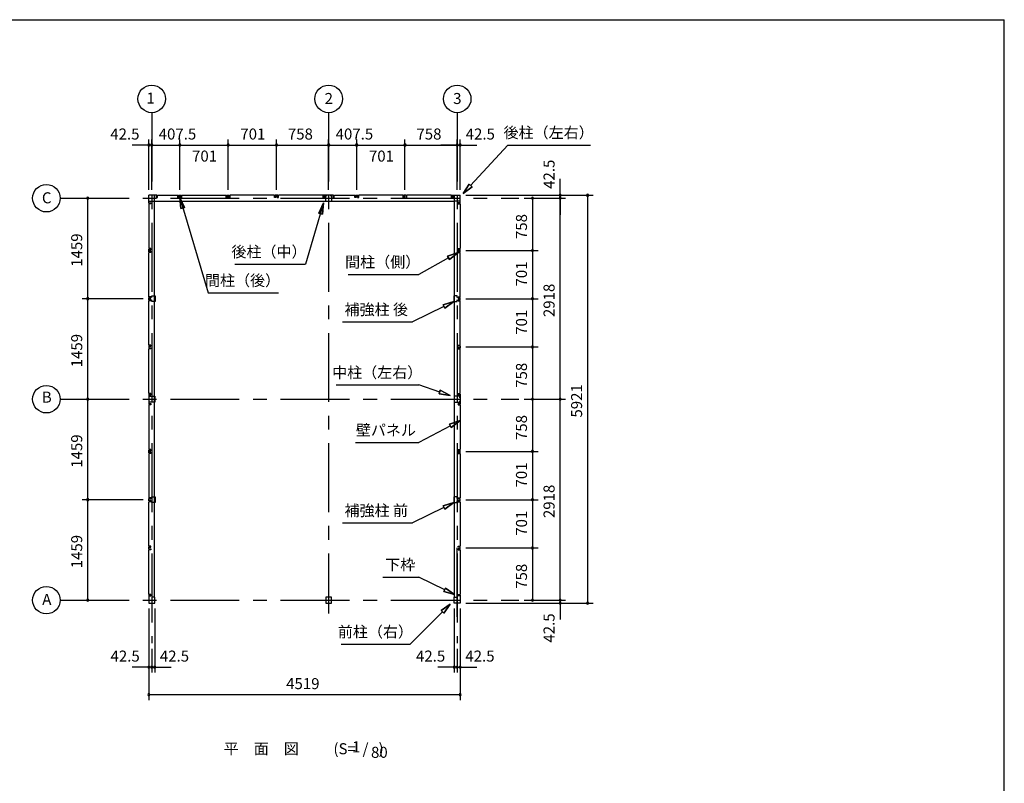
# Model space of a CAD drawing. Extents: x 868 to 32764, y 310 to 22484.
# Drawn here: x 18473 to 32764, y 11397 to 22484 of the extents above; entities that cross this region are included whole.
import ezdxf
from ezdxf.enums import TextEntityAlignment as Align

# ---------------------------------------------------------------- set-up
doc = ezdxf.new("R2010")
doc.units = 0
doc.header["$LTSCALE"] = 80
doc.linetypes.add('CENTER2', pattern=[20, 12.5, -2.5, 2.5, -2.5])
doc.layers.get('0').update_dxf_attribs({"linetype": 'CONTINUOUS'})
for name, color, linetype in [('0-6', 7, 'CONTINUOUS'), ('2-0', 7, 'CONTINUOUS'), ('SUNPOU', 4, 'CONTINUOUS'), ('WAKUSEN-01', 50, 'CONTINUOUS')]:
    doc.layers.add(name, color=color, linetype=linetype)
doc.styles.get("Standard").update_dxf_attribs({"font": 'txt', "bigfont": 'BIGFONT'})

msp = doc.modelspace()

# ---------------------------------------------------------------- linework, layer by layer
at = {"color": 0, "linetype": 'BYBLOCK'}
for centre, start, end in [((20347, 20664), 0, 180), ((20347, 20664), 180, 0), ((20389, 20664), 0, 180), ((20389, 20664), 0, 180), ((20389, 20664), 180, 0), ((20389, 20664), 180, 0), ((20797, 20664), 0, 180), ((20797, 20664), 0, 180), ((20797, 20664), 180, 0), ((20797, 20664), 180, 0), ((21498, 20664), 0, 180), ((21498, 20664), 0, 180), ((21498, 20664), 180, 0), ((21498, 20664), 180, 0), ((22199, 20664), 0, 180), ((22199, 20664), 0, 180), ((22199, 20664), 180, 0), ((22199, 20664), 180, 0), ((22957, 20664), 0, 180), ((22957, 20664), 0, 180), ((22957, 20664), 180, 0), ((22957, 20664), 180, 0), ((23364, 20664), 0, 180), ((23364, 20664), 0, 180), ((23364, 20664), 180, 0), ((23364, 20664), 180, 0), ((24065, 20664), 0, 180), ((24065, 20664), 0, 180), ((24065, 20664), 180, 0), ((24065, 20664), 180, 0), ((24823, 20664), 0, 180), ((24823, 20664), 0, 180), ((24823, 20664), 180, 0), ((24823, 20664), 180, 0), ((24866, 20664), 0, 180), ((24866, 20664), 180, 0), ((19460, 19892), 90, 270), ((19460, 19892), 270, 90), ((25916, 19892), 90, 270), ((25916, 19892), 270, 90), ((26316, 19934), 90, 270), ((26316, 19892), 90, 270), ((26316, 19892), 90, 270), ((26316, 19934), 270, 90), ((26316, 19892), 270, 90), ((26316, 19892), 270, 90), ((26716, 19934), 90, 270), ((26716, 19934), 270, 90), ((25916, 19134), 90, 270), ((25916, 19134), 90, 270), ((25916, 19134), 270, 90), ((25916, 19134), 270, 90), ((19460, 18433), 90, 270), ((19460, 18433), 90, 270), ((19460, 18433), 270, 90), ((19460, 18433), 270, 90), ((25916, 18433), 90, 270), ((25916, 18433), 90, 270), ((25916, 18433), 270, 90), ((25916, 18433), 270, 90), ((25916, 17732), 90, 270), ((25916, 17732), 90, 270), ((25916, 17732), 270, 90), ((25916, 17732), 270, 90), ((19460, 16974), 90, 270), ((19460, 16974), 90, 270), ((19460, 16974), 270, 90), ((19460, 16974), 270, 90), ((25916, 16974), 90, 270), ((25916, 16974), 90, 270), ((25916, 16974), 270, 90), ((25916, 16974), 270, 90), ((26316, 16974), 90, 270), ((26316, 16974), 90, 270), ((26316, 16974), 270, 90), ((26316, 16974), 270, 90), ((25916, 16216), 90, 270), ((25916, 16216), 90, 270), ((25916, 16216), 270, 90), ((25916, 16216), 270, 90), ((19460, 15515), 90, 270), ((19460, 15515), 90, 270), ((19460, 15515), 270, 90), ((19460, 15515), 270, 90), ((25916, 15515), 90, 270), ((25916, 15515), 90, 270), ((25916, 15515), 270, 90), ((25916, 15515), 270, 90), ((25916, 14814), 90, 270), ((25916, 14814), 90, 270), ((25916, 14814), 270, 90), ((25916, 14814), 270, 90), ((19460, 14056), 90, 270), ((19460, 14056), 270, 90), ((25916, 14056), 90, 270), ((25916, 14056), 270, 90), ((26316, 14056), 90, 270), ((26316, 14056), 90, 270), ((26316, 14013), 90, 270), ((26316, 14056), 270, 90), ((26316, 14056), 270, 90), ((26316, 14013), 270, 90), ((26716, 14013), 90, 270), ((26716, 14013), 270, 90), ((20347, 13084), 0, 180), ((20347, 13084), 180, 0), ((20389, 13084), 0, 180), ((20389, 13084), 0, 180), ((20389, 13084), 180, 0), ((20389, 13084), 180, 0), ((20432, 13084), 0, 180), ((20432, 13084), 180, 0), ((24781, 13084), 0, 180), ((24781, 13084), 180, 0), ((24823, 13084), 0, 180), ((24823, 13084), 0, 180), ((24823, 13084), 180, 0), ((24823, 13084), 180, 0), ((24866, 13084), 0, 180), ((24866, 13084), 180, 0), ((20347, 12684), 0, 180), ((20347, 12684), 180, 0), ((24866, 12684), 0, 180), ((24866, 12684), 180, 0)]:
    msp.add_arc(centre, 15, start, end, dxfattribs=at)
at = {"layer": '0-6', "color": 6, "linetype": 'CONTINUOUS'}
for p, q in [((20795, 19904), (21206, 18517)), ((20863, 19757), (20795, 19904)), ((20795, 19904), (20812, 19743)), ((20795, 19904), (20863, 19757)), ((20812, 19743), (20795, 19904)), ((20863, 19757), (20812, 19743)), ((20812, 19743), (20863, 19757)), ((22883, 19823), (22620, 18934)), ((22814, 19676), (22883, 19823)), ((22883, 19823), (22814, 19676)), ((22883, 19823), (22866, 19662)), ((22866, 19662), (22883, 19823)), ((22814, 19676), (22866, 19662)), ((22866, 19662), (22814, 19676)), ((21595, 18934), (22620, 18934)), ((21206, 18517), (22231, 18517))]:
    msp.add_line(p, q, dxfattribs=at)
at = {"layer": '2-0', "color": 6, "linetype": 'CENTER2'}
for p, q in [((20389, 21134), (20389, 13430)), ((22957, 21134), (22957, 13864)), ((24823, 21134), (24823, 13430)), ((19060, 19892), (25716, 19892)), ((19060, 16974), (25716, 16974)), ((24823, 13816), (24823, 14972)), ((19060, 14056), (25716, 14056))]:
    msp.add_line(p, q, dxfattribs=at)
at = {"layer": '2-0', "color": 4, "linetype": 'CONTINUOUS'}
msp.add_line((22957, 20014), (22957, 20744), dxfattribs=at)
msp.add_line((22957, 20014), (22957, 20744), dxfattribs=at)
at = {"layer": '2-0', "color": 6, "linetype": 'CONTINUOUS'}
for p, q in [((25018, 20077), (25558, 20664)), ((25558, 20664), (26758, 20664)), ((24910, 19959), (24998, 20095)), ((24998, 20095), (24910, 19959)), ((24998, 20095), (24910, 19959)), ((25038, 20059), (24910, 19959)), ((24910, 19959), (25038, 20059)), ((25038, 20059), (24910, 19959)), ((25038, 20059), (24998, 20095)), ((24998, 20095), (25038, 20059)), ((24696, 19027), (24265, 18785)), ((24683, 19050), (24836, 19105)), ((24836, 19105), (24683, 19050)), ((24683, 19050), (24836, 19105)), ((24683, 19050), (24709, 19004)), ((24709, 19004), (24683, 19050)), ((24836, 19105), (24709, 19004)), ((24709, 19004), (24836, 19105)), ((24709, 19004), (24836, 19105)), ((23240, 18785), (24265, 18785)), ((24631, 18320), (24175, 18095)), ((24620, 18343), (24775, 18390)), ((24775, 18390), (24620, 18343)), ((24620, 18343), (24775, 18390)), ((24620, 18343), (24643, 18296)), ((24643, 18296), (24620, 18343)), ((24775, 18390), (24643, 18296)), ((24643, 18296), (24775, 18390)), ((24643, 18296), (24775, 18390)), ((23157, 18095), (24175, 18095)), ((23065, 17181), (24265, 17181)), ((24570, 17078), (24265, 17181)), ((24578, 17103), (24561, 17053)), ((24561, 17053), (24578, 17103)), ((24721, 17026), (24561, 17053)), ((24561, 17053), (24721, 17026)), ((24561, 17053), (24721, 17026)), ((24578, 17103), (24721, 17026)), ((24721, 17026), (24578, 17103)), ((24578, 17103), (24721, 17026)), ((24725, 16588), (24265, 16344)), ((24712, 16612), (24866, 16663)), ((24866, 16663), (24712, 16612)), ((24712, 16612), (24866, 16663)), ((24712, 16612), (24737, 16565)), ((24737, 16565), (24712, 16612)), ((24866, 16663), (24737, 16565)), ((24737, 16565), (24866, 16663)), ((24737, 16565), (24866, 16663)), ((23345, 16344), (24265, 16344)), ((24620, 15426), (24775, 15472)), ((24775, 15472), (24620, 15426)), ((24620, 15426), (24775, 15472)), ((24775, 15472), (24643, 15378)), ((24643, 15378), (24775, 15472)), ((24643, 15378), (24775, 15472)), ((24631, 15402), (24175, 15177)), ((24620, 15426), (24643, 15378)), ((24643, 15378), (24620, 15426)), ((23157, 15177), (24175, 15177)), ((23745, 14389), (24265, 14389)), ((24641, 14208), (24265, 14389)), ((24652, 14232), (24629, 14184)), ((24629, 14184), (24652, 14232)), ((24785, 14138), (24629, 14184)), ((24629, 14184), (24785, 14138)), ((24629, 14184), (24785, 14138)), ((24652, 14232), (24785, 14138)), ((24785, 14138), (24652, 14232)), ((24652, 14232), (24785, 14138)), ((24608, 13886), (24140, 13416)), ((24589, 13905), (24721, 14000)), ((24721, 14000), (24589, 13905)), ((24589, 13905), (24721, 14000)), ((24589, 13905), (24627, 13867)), ((24627, 13867), (24589, 13905)), ((24721, 14000), (24627, 13867)), ((24627, 13867), (24721, 14000)), ((24627, 13867), (24721, 14000)), ((23140, 13416), (24140, 13416))]:
    msp.add_line(p, q, dxfattribs=at)
at = {"layer": '2-0', "color": 3, "linetype": 'CONTINUOUS'}
for p, q in [((20347, 19819), (20347, 19934)), ((20462, 19934), (20347, 19934)), ((20347, 19819), (20347, 19934)), ((20428, 14098), (20428, 19934)), ((20459, 19929), (20454, 19929)), ((20454, 19929), (20454, 19904)), ((20454, 19904), (20472, 19904)), ((20456, 19904), (20462, 19904)), ((20459, 19922), (20459, 19929)), ((20462, 19904), (20462, 19934)), ((20472, 19904), (20472, 19934)), ((20472, 19934), (20768, 19934)), ((20768, 19904), (20768, 19934)), ((20786, 19904), (20768, 19904)), ((20778, 19934), (20815, 19934)), ((20778, 19904), (20778, 19934)), ((20784, 19904), (20778, 19904)), ((20781, 19929), (20786, 19929)), ((20781, 19922), (20781, 19929)), ((20786, 19929), (20786, 19904)), ((20813, 19929), (20808, 19929)), ((20808, 19929), (20808, 19904)), ((20808, 19904), (20826, 19904)), ((20809, 19904), (20815, 19904)), ((20813, 19922), (20813, 19929)), ((20815, 19904), (20815, 19934)), ((20826, 19934), (21469, 19934)), ((20826, 19904), (20826, 19934)), ((21469, 19904), (21469, 19934)), ((21487, 19904), (21469, 19904)), ((21479, 19934), (21516, 19934)), ((21479, 19904), (21479, 19934)), ((21485, 19904), (21479, 19904)), ((21482, 19929), (21487, 19929)), ((21482, 19922), (21482, 19929)), ((21487, 19929), (21487, 19904)), ((21514, 19929), (21509, 19929)), ((21509, 19929), (21509, 19904)), ((21509, 19904), (21527, 19904)), ((21510, 19904), (21516, 19904)), ((21514, 19922), (21514, 19929)), ((21516, 19904), (21516, 19934)), ((21527, 19904), (21527, 19934)), ((22170, 19934), (21527, 19934)), ((22170, 19904), (22170, 19934)), ((22188, 19904), (22170, 19904)), ((22217, 19934), (22180, 19934)), ((22180, 19904), (22180, 19934)), ((22186, 19904), (22180, 19904)), ((22183, 19922), (22183, 19929)), ((22183, 19929), (22188, 19929)), ((22188, 19929), (22188, 19904)), ((22210, 19929), (22210, 19904)), ((22215, 19929), (22210, 19929)), ((22210, 19904), (22228, 19904)), ((22211, 19904), (22217, 19904)), ((22215, 19922), (22215, 19929)), ((22217, 19904), (22217, 19934)), ((22228, 19904), (22228, 19934)), ((22875, 19934), (22228, 19934)), ((22875, 19904), (22875, 19934)), ((22893, 19904), (22875, 19904)), ((22884, 19934), (22884, 19904)), ((23029, 19934), (22884, 19934)), ((22884, 19904), (22890, 19904)), ((22888, 19922), (22888, 19929)), ((22888, 19929), (22893, 19929)), ((22893, 19929), (22893, 19904)), ((22914, 19931), (22934, 19931)), ((22914, 19846), (22914, 19931)), ((22979, 19931), (22999, 19931)), ((22999, 19931), (22999, 19846)), ((23021, 19929), (23021, 19904)), ((23026, 19929), (23021, 19929)), ((23021, 19904), (23039, 19904)), ((23029, 19904), (23023, 19904)), ((23026, 19922), (23026, 19929)), ((23029, 19934), (23029, 19904)), ((23039, 19904), (23039, 19934)), ((23040, 19934), (23336, 19934)), ((23336, 19904), (23336, 19934)), ((23354, 19904), (23336, 19904)), ((23346, 19934), (23383, 19934)), ((23346, 19904), (23346, 19934)), ((23352, 19904), (23346, 19904)), ((23349, 19929), (23354, 19929)), ((23349, 19922), (23349, 19929)), ((23354, 19929), (23354, 19904)), ((23380, 19929), (23375, 19929)), ((23375, 19929), (23375, 19904)), ((23375, 19904), (23393, 19904)), ((23377, 19904), (23383, 19904)), ((23380, 19922), (23380, 19929)), ((23383, 19904), (23383, 19934)), ((24037, 19934), (23393, 19934)), ((23393, 19904), (23393, 19934)), ((24037, 19904), (24037, 19934)), ((24055, 19904), (24037, 19904)), ((24084, 19934), (24047, 19934)), ((24047, 19904), (24047, 19934)), ((24053, 19904), (24047, 19904)), ((24050, 19922), (24050, 19929)), ((24050, 19929), (24055, 19929)), ((24055, 19929), (24055, 19904)), ((24076, 19929), (24076, 19904)), ((24081, 19929), (24076, 19929)), ((24076, 19904), (24094, 19904)), ((24078, 19904), (24084, 19904)), ((24081, 19922), (24081, 19929)), ((24084, 19904), (24084, 19934)), ((24094, 19904), (24094, 19934)), ((24741, 19934), (24094, 19934)), ((24741, 19904), (24741, 19934)), ((24759, 19904), (24741, 19904)), ((24751, 19934), (24866, 19934)), ((24751, 19904), (24751, 19934)), ((24757, 19904), (24751, 19904)), ((24754, 19922), (24754, 19929)), ((24754, 19929), (24759, 19929)), ((24759, 19929), (24759, 19904)), ((24785, 14098), (24785, 19934)), ((24866, 19819), (24866, 19934)), ((20347, 19849), (20428, 19849)), ((20347, 19849), (20428, 19849)), ((20347, 19849), (24785, 19849)), ((20377, 19819), (20347, 19819)), ((20377, 19819), (20347, 19819)), ((20377, 19809), (20347, 19809)), ((20377, 19809), (20347, 19809)), ((20347, 19809), (20347, 19162)), ((20352, 19827), (20377, 19827)), ((20352, 19822), (20352, 19827)), ((20352, 19827), (20377, 19827)), ((20352, 19822), (20352, 19827)), ((20359, 19822), (20352, 19822)), ((20359, 19822), (20352, 19822)), ((20377, 19827), (20377, 19809)), ((20377, 19827), (20377, 19809)), ((20377, 19825), (20377, 19819)), ((20377, 19825), (20377, 19819)), ((22999, 19846), (22914, 19846)), ((24866, 19849), (24785, 19849)), ((24836, 19827), (24836, 19809)), ((24861, 19827), (24836, 19827)), ((24836, 19825), (24836, 19819)), ((24836, 19819), (24866, 19819)), ((24836, 19809), (24866, 19809)), ((24854, 19822), (24861, 19822)), ((24861, 19822), (24861, 19827)), ((24866, 19809), (24866, 19162)), ((20377, 19162), (20347, 19162)), ((20347, 19115), (20347, 19152)), ((20377, 19152), (20347, 19152)), ((20377, 19144), (20377, 19162)), ((20377, 19146), (20377, 19152)), ((24836, 19162), (24866, 19162)), ((24836, 19144), (24836, 19162)), ((24836, 19152), (24866, 19152)), ((24836, 19146), (24836, 19152)), ((24866, 19115), (24866, 19152)), ((20377, 19115), (20347, 19115)), ((20377, 19105), (20347, 19105)), ((20347, 18461), (20347, 19105)), ((20352, 19149), (20352, 19144)), ((20359, 19149), (20352, 19149)), ((20352, 19144), (20377, 19144)), ((20352, 19118), (20352, 19123)), ((20352, 19123), (20377, 19123)), ((20359, 19118), (20352, 19118)), ((20377, 19123), (20377, 19105)), ((20377, 19121), (20377, 19115)), ((24861, 19144), (24836, 19144)), ((24861, 19123), (24836, 19123)), ((24836, 19123), (24836, 19105)), ((24836, 19121), (24836, 19115)), ((24836, 19115), (24866, 19115)), ((24836, 19105), (24866, 19105)), ((24854, 19149), (24861, 19149)), ((24854, 19118), (24861, 19118)), ((24861, 19149), (24861, 19144)), ((24861, 19118), (24861, 19123)), ((24866, 18461), (24866, 19105)), ((20377, 18461), (20347, 18461)), ((20347, 18414), (20347, 18451)), ((20377, 18451), (20347, 18451)), ((20352, 18448), (20352, 18443)), ((20359, 18448), (20352, 18448)), ((20352, 18443), (20377, 18443)), ((20377, 18443), (20377, 18461)), ((20377, 18445), (20377, 18451)), ((20391, 18475), (20438, 18475)), ((20391, 18450), (20391, 18475)), ((20438, 18475), (20438, 18390)), ((24822, 18475), (24775, 18475)), ((24775, 18475), (24775, 18390)), ((24822, 18450), (24822, 18475)), ((24836, 18461), (24866, 18461)), ((24836, 18443), (24836, 18461)), ((24836, 18451), (24866, 18451)), ((24836, 18445), (24836, 18451)), ((24861, 18443), (24836, 18443)), ((24854, 18448), (24861, 18448)), ((24861, 18448), (24861, 18443)), ((24866, 18414), (24866, 18451)), ((20377, 18414), (20347, 18414)), ((20377, 18404), (20347, 18404)), ((20347, 17760), (20347, 18404)), ((20352, 18417), (20352, 18422)), ((20352, 18422), (20377, 18422)), ((20359, 18417), (20352, 18417)), ((20377, 18422), (20377, 18404)), ((20377, 18420), (20377, 18414)), ((20391, 18390), (20391, 18415)), ((20438, 18390), (20391, 18390)), ((24775, 18390), (24822, 18390)), ((24822, 18390), (24822, 18415)), ((24861, 18422), (24836, 18422)), ((24836, 18422), (24836, 18404)), ((24836, 18420), (24836, 18414)), ((24836, 18414), (24866, 18414)), ((24836, 18404), (24866, 18404)), ((24854, 18417), (24861, 18417)), ((24861, 18417), (24861, 18422)), ((24866, 17760), (24866, 18404)), ((20377, 17760), (20347, 17760)), ((20377, 17750), (20347, 17750)), ((20347, 17750), (20347, 17713)), ((20359, 17747), (20352, 17747)), ((20352, 17747), (20352, 17742)), ((20352, 17742), (20377, 17742)), ((20377, 17742), (20377, 17760)), ((20377, 17744), (20377, 17750)), ((24836, 17742), (24836, 17760)), ((24836, 17760), (24866, 17760)), ((24836, 17744), (24836, 17750)), ((24836, 17750), (24866, 17750)), ((24861, 17742), (24836, 17742)), ((24854, 17747), (24861, 17747)), ((24861, 17747), (24861, 17742)), ((24866, 17750), (24866, 17713)), ((20377, 17713), (20347, 17713)), ((20377, 17703), (20347, 17703)), ((20347, 17056), (20347, 17703)), ((20352, 17721), (20377, 17721)), ((20352, 17716), (20352, 17721)), ((20359, 17716), (20352, 17716)), ((20377, 17721), (20377, 17703)), ((20377, 17719), (20377, 17713)), ((24836, 17721), (24836, 17703)), ((24861, 17721), (24836, 17721)), ((24836, 17719), (24836, 17713)), ((24836, 17713), (24866, 17713)), ((24836, 17703), (24866, 17703)), ((24854, 17716), (24861, 17716)), ((24861, 17716), (24861, 17721)), ((24866, 17056), (24866, 17703)), ((20377, 17056), (20347, 17056)), ((20347, 17046), (20377, 17046)), ((20347, 17046), (20347, 16901)), ((20350, 16996), (20350, 17016)), ((20350, 17016), (20435, 17016)), ((20359, 17043), (20352, 17043)), ((20352, 17043), (20352, 17038)), ((20352, 17038), (20377, 17038)), ((20377, 17038), (20377, 17056)), ((20377, 17046), (20377, 17040)), ((20435, 17016), (20435, 16931)), ((24863, 17016), (24778, 17016)), ((24778, 17016), (24778, 16931)), ((24836, 17038), (24836, 17056)), ((24836, 17056), (24866, 17056)), ((24836, 17046), (24836, 17040)), ((24866, 17046), (24836, 17046)), ((24861, 17038), (24836, 17038)), ((24854, 17043), (24861, 17043)), ((24861, 17043), (24861, 17038)), ((24863, 16996), (24863, 17016)), ((24866, 17046), (24866, 16901)), ((20347, 16901), (20377, 16901)), ((20377, 16892), (20347, 16892)), ((20347, 16892), (20347, 16244)), ((20350, 16931), (20350, 16951)), ((20435, 16931), (20350, 16931)), ((20352, 16910), (20377, 16910)), ((20352, 16905), (20352, 16910)), ((20359, 16905), (20352, 16905)), ((20377, 16910), (20377, 16892)), ((20377, 16901), (20377, 16907)), ((24778, 16931), (24863, 16931)), ((24836, 16910), (24836, 16892)), ((24861, 16910), (24836, 16910)), ((24836, 16901), (24836, 16907)), ((24866, 16901), (24836, 16901)), ((24836, 16892), (24866, 16892)), ((24854, 16905), (24861, 16905)), ((24861, 16905), (24861, 16910)), ((24863, 16931), (24863, 16951)), ((24866, 16892), (24866, 16244)), ((20377, 16244), (20347, 16244)), ((20347, 16197), (20347, 16234)), ((20377, 16234), (20347, 16234)), ((20377, 16197), (20347, 16197)), ((20377, 16187), (20347, 16187)), ((20347, 16187), (20347, 15544)), ((20352, 16231), (20352, 16226)), ((20359, 16231), (20352, 16231)), ((20352, 16226), (20377, 16226)), ((20352, 16200), (20352, 16205)), ((20352, 16205), (20377, 16205)), ((20359, 16200), (20352, 16200)), ((20377, 16226), (20377, 16244)), ((20377, 16228), (20377, 16234)), ((20377, 16205), (20377, 16187)), ((20377, 16203), (20377, 16197)), ((24836, 16244), (24866, 16244)), ((24836, 16226), (24836, 16244)), ((24836, 16234), (24866, 16234)), ((24836, 16228), (24836, 16234)), ((24861, 16226), (24836, 16226)), ((24861, 16205), (24836, 16205)), ((24836, 16205), (24836, 16187)), ((24836, 16203), (24836, 16197)), ((24836, 16197), (24866, 16197)), ((24836, 16187), (24866, 16187)), ((24854, 16231), (24861, 16231)), ((24854, 16200), (24861, 16200)), ((24861, 16231), (24861, 16226)), ((24861, 16200), (24861, 16205)), ((24866, 16197), (24866, 16234)), ((24866, 16187), (24866, 15544)), ((20377, 15544), (20347, 15544)), ((20377, 15533), (20347, 15533)), ((20347, 15496), (20347, 15533)), ((20377, 15496), (20347, 15496)), ((20377, 15486), (20347, 15486)), ((20347, 14842), (20347, 15486)), ((20359, 15531), (20352, 15531)), ((20352, 15531), (20352, 15526)), ((20352, 15526), (20377, 15526)), ((20352, 15504), (20377, 15504)), ((20352, 15499), (20352, 15504)), ((20359, 15499), (20352, 15499)), ((20377, 15526), (20377, 15544)), ((20377, 15527), (20377, 15533)), ((20377, 15504), (20377, 15486)), ((20377, 15502), (20377, 15496)), ((20391, 15557), (20438, 15557)), ((20391, 15532), (20391, 15557)), ((20391, 15472), (20391, 15497)), ((20438, 15472), (20391, 15472)), ((20438, 15557), (20438, 15472)), ((24822, 15557), (24775, 15557)), ((24775, 15557), (24775, 15472)), ((24775, 15472), (24822, 15472)), ((24822, 15532), (24822, 15557)), ((24822, 15472), (24822, 15497)), ((24836, 15526), (24836, 15544)), ((24836, 15544), (24866, 15544)), ((24836, 15527), (24836, 15533)), ((24836, 15533), (24866, 15533)), ((24861, 15526), (24836, 15526)), ((24836, 15504), (24836, 15486)), ((24861, 15504), (24836, 15504)), ((24836, 15502), (24836, 15496)), ((24836, 15496), (24866, 15496)), ((24836, 15486), (24866, 15486)), ((24854, 15531), (24861, 15531)), ((24854, 15499), (24861, 15499)), ((24861, 15531), (24861, 15526)), ((24861, 15499), (24861, 15504)), ((24866, 15496), (24866, 15533)), ((24866, 15486), (24866, 14842)), ((20377, 14842), (20347, 14842)), ((20347, 14795), (20347, 14832)), ((20377, 14832), (20347, 14832)), ((20377, 14795), (20347, 14795)), ((20377, 14785), (20347, 14785)), ((20347, 14138), (20347, 14785)), ((20352, 14829), (20352, 14824)), ((20359, 14829), (20352, 14829)), ((20352, 14824), (20377, 14824)), ((20352, 14798), (20352, 14803)), ((20352, 14803), (20377, 14803)), ((20359, 14798), (20352, 14798)), ((20377, 14824), (20377, 14842)), ((20377, 14826), (20377, 14832)), ((20377, 14803), (20377, 14785)), ((20377, 14801), (20377, 14795)), ((24836, 14842), (24866, 14842)), ((24836, 14824), (24836, 14842)), ((24836, 14832), (24866, 14832)), ((24836, 14826), (24836, 14832)), ((24861, 14824), (24836, 14824)), ((24861, 14803), (24836, 14803)), ((24836, 14803), (24836, 14785)), ((24836, 14801), (24836, 14795)), ((24836, 14795), (24866, 14795)), ((24836, 14785), (24866, 14785)), ((24854, 14829), (24861, 14829)), ((24854, 14798), (24861, 14798)), ((24861, 14829), (24861, 14824)), ((24861, 14798), (24861, 14803)), ((24866, 14795), (24866, 14832)), ((24866, 14785), (24866, 14138)), ((20377, 14138), (20347, 14138)), ((20377, 14128), (20347, 14128)), ((20347, 14128), (20347, 14013)), ((20347, 14013), (20432, 14013)), ((20359, 14125), (20352, 14125)), ((20352, 14125), (20352, 14120)), ((20352, 14120), (20377, 14120)), ((20377, 14120), (20377, 14138)), ((20377, 14122), (20377, 14128)), ((20432, 14098), (20400, 14098)), ((20432, 14013), (20432, 14098)), ((22999, 14098), (22914, 14098)), ((22914, 14098), (22914, 14013)), ((22914, 14013), (22999, 14013)), ((22999, 14013), (22999, 14098)), ((24781, 14013), (24781, 14098)), ((24781, 14098), (24813, 14098)), ((24866, 14013), (24781, 14013)), ((24836, 14120), (24836, 14138)), ((24836, 14138), (24866, 14138)), ((24836, 14122), (24836, 14128)), ((24836, 14128), (24866, 14128)), ((24861, 14120), (24836, 14120)), ((24854, 14125), (24861, 14125)), ((24861, 14125), (24861, 14120)), ((24866, 14128), (24866, 14013))]:
    msp.add_line(p, q, dxfattribs=at)
at = {"layer": '2-0', "color": 4, "linetype": 'CONTINUOUS'}
for centre in [(20389, 21334), (22957, 21334), (24823, 21334), (18860, 19892), (18860, 16974), (18860, 14056)]:
    msp.add_circle(centre, 200, dxfattribs=at)
at = {"layer": 'SUNPOU', "color": 4, "linetype": 'CONTINUOUS'}
for p, q in [((20347, 20014), (20347, 20744)), ((20389, 20014), (20389, 20744)), ((20389, 20014), (20389, 20744)), ((20797, 20014), (20797, 20744)), ((20797, 20014), (20797, 20744)), ((21498, 20014), (21498, 20744)), ((21498, 20014), (21498, 20744)), ((22199, 20014), (22199, 20744)), ((22199, 20014), (22199, 20744)), ((22957, 20014), (22957, 20744)), ((22957, 20014), (22957, 20744)), ((23364, 20014), (23364, 20744)), ((23364, 20014), (23364, 20744)), ((24065, 20014), (24065, 20744)), ((24065, 20014), (24065, 20744)), ((24823, 20014), (24823, 20744)), ((24823, 20014), (24823, 20744)), ((24866, 20014), (24866, 20744)), ((20347, 20664), (20107, 20664)), ((20389, 20664), (20347, 20664)), ((20389, 20664), (20797, 20664)), ((20389, 20664), (20629, 20664)), ((20797, 20664), (21498, 20664)), ((21498, 20664), (22199, 20664)), ((22199, 20664), (22957, 20664)), ((22957, 20664), (23364, 20664)), ((23364, 20664), (24065, 20664)), ((24065, 20664), (24823, 20664)), ((24823, 20664), (24583, 20664)), ((24823, 20664), (24866, 20664)), ((24866, 20664), (25106, 20664)), ((26316, 19934), (26316, 20174)), ((19460, 18433), (19460, 19892)), ((24946, 19934), (26796, 19934)), ((24946, 19934), (26396, 19934)), ((25796, 19892), (25996, 19892)), ((25796, 19892), (26396, 19892)), ((25796, 19892), (26396, 19892)), ((25916, 19892), (25916, 19134)), ((26316, 19892), (26316, 19934)), ((26316, 16974), (26316, 19892)), ((26316, 19892), (26316, 19652)), ((26716, 19934), (26716, 14013)), ((24946, 19134), (25996, 19134)), ((24946, 19134), (25996, 19134)), ((25916, 19134), (25916, 18433)), ((20267, 18433), (19380, 18433)), ((20267, 18433), (19380, 18433)), ((19460, 16974), (19460, 18433)), ((24946, 18433), (25996, 18433)), ((24946, 18433), (25996, 18433)), ((25916, 18433), (25916, 17732)), ((24946, 17732), (25996, 17732)), ((24946, 17732), (25996, 17732)), ((25916, 17732), (25916, 16974)), ((19460, 15515), (19460, 16974)), ((25796, 16974), (25996, 16974)), ((25796, 16974), (25996, 16974)), ((25796, 16974), (26396, 16974)), ((25796, 16974), (26396, 16974)), ((25916, 16974), (25916, 16216)), ((26316, 14056), (26316, 16974)), ((24946, 16216), (25996, 16216)), ((24946, 16216), (25996, 16216)), ((25916, 16216), (25916, 15515)), ((20267, 15515), (19380, 15515)), ((20267, 15515), (19380, 15515)), ((19460, 14056), (19460, 15515)), ((24946, 15515), (25996, 15515)), ((24946, 15515), (25996, 15515)), ((25916, 15515), (25916, 14814)), ((24946, 14814), (25996, 14814)), ((24946, 14814), (25996, 14814)), ((25916, 14814), (25916, 14056)), ((26316, 14056), (26316, 14296)), ((24946, 14013), (26796, 14013)), ((24946, 14013), (26396, 14013)), ((25796, 14056), (25996, 14056)), ((25796, 14056), (26396, 14056)), ((25796, 14056), (26396, 14056)), ((26316, 14056), (26316, 14013)), ((26316, 14013), (26316, 13773)), ((20347, 13933), (20347, 13004)), ((20347, 13933), (20347, 12604)), ((20432, 13933), (20432, 13004)), ((24781, 13933), (24781, 13004)), ((24866, 13933), (24866, 13004)), ((24866, 13933), (24866, 12604)), ((20389, 13350), (20389, 13004)), ((20389, 13350), (20389, 13004)), ((24823, 13350), (24823, 13004)), ((24823, 13350), (24823, 13004)), ((20347, 13084), (20107, 13084)), ((20389, 13084), (20149, 13084)), ((20389, 13084), (20347, 13084)), ((20389, 13084), (20629, 13084)), ((20389, 13084), (20432, 13084)), ((20432, 13084), (20672, 13084)), ((24781, 13084), (24541, 13084)), ((24823, 13084), (24583, 13084)), ((24823, 13084), (24781, 13084)), ((24823, 13084), (24866, 13084)), ((24823, 13084), (25063, 13084)), ((24866, 13084), (25106, 13084)), ((20347, 12684), (24866, 12684))]:
    msp.add_line(p, q, dxfattribs=at)
at = {"layer": 'WAKUSEN-01'}
for p in [(868, 22484), (32764, 828)]:
    msp.add_line(p, (32764, 22484), dxfattribs=at)

# ---------------------------------------------------------------- texts
at = {"color": 7, "linetype": 'CONTINUOUS'}
for s, p in [('42.5', (19787, 20744)), ('407.5', (20490, 20744)), ('701', (21675, 20744)), ('758', (22365, 20744)), ('407.5', (23058, 20744)), ('758', (24231, 20744)), ('42.5', (24946, 20744)), ('701', (20974, 20424)), ('701', (23542, 20424)), ('42.5', (19791, 13164)), ('42.5', (20507, 13164)), ('42.5', (24225, 13164)), ('42.5', (24941, 13164)), ('4519', (22340, 12764))]:
    msp.add_text(s, height=160, dxfattribs=at).set_placement(p)
for s, p in [('42.5', (26236, 20028)), ('758', (25836, 19299)), ('1459', (19380, 18896)), ('701', (25836, 18610)), ('2918', (26236, 18166)), ('701', (25836, 17909)), ('1459', (19380, 17437)), ('758', (25836, 17139)), ('5921', (26636, 16707)), ('758', (25836, 16381)), ('1459', (19380, 15978)), ('701', (25836, 15692)), ('2918', (26236, 15248)), ('701', (25836, 14991)), ('1459', (19380, 14519)), ('758', (25836, 14221)), ('42.5', (26236, 13440))]:
    msp.add_text(s, height=160, rotation=90, dxfattribs=at).set_placement(p)
at = {"layer": '0-6', "color": 7, "linetype": 'CONTINUOUS'}
for s, p in [('後柱（中）', (22091, 19094)), ('間柱（後）', (21707, 18677))]:
    msp.add_text(s, height=160, dxfattribs=at).set_placement(p, align=Align.MIDDLE)
at = {"layer": '2-0', "color": 7, "linetype": 'CONTINUOUS'}
for s, p in [('1', (20372, 21325)), ('2', (22959, 21319)), ('3', (24825, 21319)), ('C', (18865, 19877)), ('間柱（側）', (23741, 18945)), ('B', (18866, 16983)), ('A', (18866, 14047)), ('1', (23357, 11906)), ('(S=  /   )', (23391, 11878)), ('80', (23693, 11826))]:
    msp.add_text(s, height=160, dxfattribs=at).set_placement(p, align=Align.MIDDLE)
for s, rotation, p in [('後柱（左右）', 0.0004, (26150, 20824)), ('補強柱 後', 359.9998, (23648, 18255)), ('中柱（左右）', 0.0004, (23662, 17341)), ('壁パネル', 359.9998, (23788, 16504)), ('補強柱 前', 359.9994, (23648, 15337)), ('下枠', 0.0011, (23996, 14549)), ('前柱（右）', 0.0002, (23636, 13576)), ('平\u3000面\u3000図', 359.9998, (21979, 11878))]:
    msp.add_text(s, height=160, rotation=rotation, dxfattribs=at).set_placement(p, align=Align.MIDDLE)

doc.saveas('drawing.dxf')
